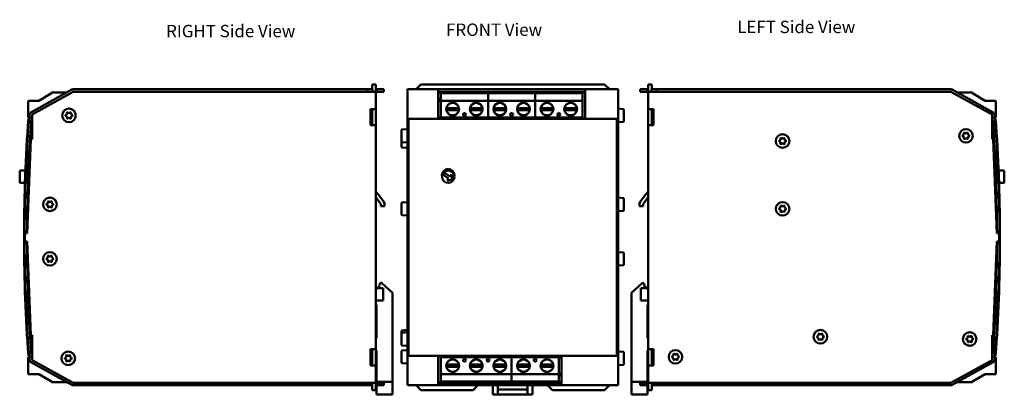
# Model space of a CAD drawing. Units: millimetres. Extents: x 12 to 409, y 97 to 248.
import ezdxf

# ---------------------------------------------------------------- set-up
doc = ezdxf.new("R2010")
doc.units = ezdxf.units.MM
doc.layers.add('Simbolo (ISO)', color=7, linetype='Continuous', lineweight=25)
doc.layers.add('Visibile (ISO)', color=7, linetype='Continuous', lineweight=50)
doc.styles.add('Testo nota (ISO)', font='TAHOMA.TTF')

msp = doc.modelspace()

# ---------------------------------------------------------------- linework, layer by layer
at = {"layer": 'Visibile (ISO)'}
for p, q in [((32.73, 220.21), (16.17, 211.04)), ((33.26, 219.36), (16.66, 210.16)), ((16.66, 210.16), (33.21, 219.34)), ((19.38, 215.74), (24.58, 218.74)), ((24.58, 219.04), (24.58, 218.74)), ((30.6, 219.04), (24.58, 219.04)), ((33.26, 219.36), (153.11, 219.36)), ((151.96, 220.36), (33.31, 220.36)), ((33.31, 219.36), (151.96, 219.36)), ((151.96, 220.36), (154, 220.36)), ((151.96, 219.36), (151.96, 220.36)), ((155.23, 219.36), (153.11, 219.36)), ((153.86, 222.36), (153.86, 220.36)), ((155.36, 222.36), (153.86, 222.36)), ((154, 220.36), (154, 219.36)), ((155.36, 219.36), (155.23, 219.36)), ((155.36, 219.36), (155.36, 222.36)), ((155.36, 220.36), (155.7, 220.36)), ((155.36, 219.36), (155.36, 101.76)), ((155.7, 219.36), (155.36, 219.36)), ((155.7, 220.36), (157.7, 220.36)), ((155.7, 220.36), (155.7, 219.36)), ((157.7, 219.36), (155.7, 219.36)), ((158.66, 220.36), (157.7, 220.36)), ((157.7, 219.36), (158.66, 219.36)), ((158.66, 220.36), (158.66, 219.36)), ((180.59, 220.36), (168.09, 220.36)), ((168.09, 220.21), (168.09, 220.36)), ((168.09, 220.21), (168.09, 211.04)), ((171.59, 220.36), (173.59, 222.36)), ((247.59, 222.36), (173.59, 222.36)), ((180.59, 220.36), (180.59, 220.21)), ((180.59, 220.36), (239.89, 220.36)), ((180.59, 211.04), (180.59, 220.21)), ((239.89, 219.36), (180.59, 219.36)), ((180.59, 219.04), (181.61, 219.04)), ((181.61, 219.04), (181.61, 218.74)), ((181.61, 219.04), (200.65, 219.04)), ((181.61, 215.74), (181.61, 218.74)), ((200.65, 218.74), (181.61, 218.74)), ((191.59, 219.36), (191.59, 219.04)), ((200.65, 219.04), (200.65, 218.74)), ((200.65, 219.04), (219.69, 219.04)), ((200.65, 219.04), (200.65, 218.74)), ((200.65, 215.74), (200.65, 218.74)), ((219.69, 218.74), (200.65, 218.74)), ((200.65, 215.74), (200.65, 218.74)), ((219.69, 219.04), (219.69, 218.74)), ((219.69, 219.04), (238.73, 219.04)), ((219.69, 219.04), (219.69, 218.74)), ((219.69, 215.74), (219.69, 218.74)), ((238.73, 218.74), (219.69, 218.74)), ((219.69, 215.74), (219.69, 218.74)), ((229.59, 219.04), (229.59, 219.36)), ((238.73, 219.04), (239.89, 219.04)), ((238.73, 219.04), (238.73, 218.74)), ((238.73, 215.74), (238.73, 218.74)), ((239.89, 220.21), (239.89, 220.36)), ((253.09, 220.36), (239.89, 220.36)), ((239.89, 220.21), (239.89, 211.04)), ((247.59, 222.36), (249.59, 220.36)), ((253.09, 220.21), (253.09, 220.36)), ((253.09, 220.21), (253.09, 211.04)), ((261.97, 219.36), (261.97, 220.36)), ((262.92, 220.36), (261.97, 220.36)), ((261.97, 219.36), (262.92, 219.36)), ((262.92, 220.36), (264.92, 220.36)), ((264.92, 219.36), (262.92, 219.36)), ((264.92, 220.36), (265.27, 220.36)), ((264.92, 220.36), (264.92, 219.36)), ((265.27, 219.36), (264.92, 219.36)), ((265.27, 222.36), (265.27, 219.36)), ((266.77, 222.36), (265.27, 222.36)), ((265.27, 101.76), (265.27, 219.36)), ((265.4, 219.36), (265.27, 219.36)), ((267.52, 219.36), (265.4, 219.36)), ((266.62, 220.36), (268.56, 220.36)), ((266.62, 220.36), (266.62, 219.36)), ((266.77, 220.36), (266.77, 222.36)), ((267.52, 219.36), (387.37, 219.36)), ((268.56, 220.36), (387.32, 220.36)), ((268.56, 220.36), (268.56, 219.36)), ((268.56, 219.36), (387.32, 219.36)), ((403.97, 210.16), (387.37, 219.36)), ((387.41, 219.34), (403.97, 210.16)), ((387.9, 220.21), (404.45, 211.04)), ((396.05, 219.04), (390.02, 219.04)), ((396.05, 219.04), (396.05, 218.74)), ((401.24, 215.74), (396.05, 218.74)), ((15.08, 215.74), (15.08, 208.94)), ((15.08, 215.74), (19.38, 215.74)), ((181.61, 216.19), (181.01, 216.54)), ((181.01, 216.54), (181.01, 215.34)), ((181.01, 215.34), (181.61, 215.68)), ((181.61, 215.74), (200.65, 215.74)), ((181.61, 215.74), (181.61, 208.94)), ((184.12, 213.58), (185.13, 214.59)), ((188.63, 213.58), (187.62, 214.59)), ((193.64, 213.58), (194.65, 214.59)), ((198.15, 213.58), (197.14, 214.59)), ((200.65, 215.74), (219.69, 215.74)), ((200.65, 215.74), (200.65, 208.94)), ((200.65, 215.74), (200.65, 208.94)), ((203.16, 213.58), (204.17, 214.59)), ((207.67, 213.58), (206.66, 214.59)), ((212.68, 213.58), (213.69, 214.59)), ((217.19, 213.58), (216.18, 214.59)), ((219.69, 215.74), (238.73, 215.74)), ((219.69, 215.74), (219.69, 208.94)), ((219.69, 215.74), (219.69, 208.94)), ((222.2, 213.58), (223.21, 214.59)), ((226.71, 213.58), (225.7, 214.59)), ((231.72, 213.58), (232.73, 214.59)), ((236.23, 213.58), (235.22, 214.59)), ((238.73, 215.74), (238.73, 208.94)), ((405.55, 215.74), (401.24, 215.74)), ((405.55, 215.74), (405.55, 208.94)), ((153.28, 205.81), (153.28, 212.31)), ((155.35, 212.31), (153.28, 212.31)), ((153.85, 205.81), (153.85, 212.31)), ((155.35, 212.31), (155.35, 205.81)), ((168.09, 210.09), (168.09, 211.04)), ((180.59, 211.04), (180.59, 210.09)), ((184.12, 212.79), (188.63, 212.79)), ((184.12, 211.89), (188.63, 211.89)), ((185.13, 210.08), (184.12, 211.09)), ((187.62, 210.08), (188.63, 211.09)), ((193.64, 212.79), (198.15, 212.79)), ((193.64, 211.89), (198.15, 211.89)), ((194.65, 210.08), (193.64, 211.09)), ((197.14, 210.08), (198.15, 211.09)), ((203.16, 212.79), (207.67, 212.79)), ((203.16, 211.89), (207.67, 211.89)), ((204.17, 210.08), (203.16, 211.09)), ((206.66, 210.08), (207.67, 211.09)), ((212.68, 212.79), (217.19, 212.79)), ((212.68, 211.89), (217.19, 211.89)), ((213.69, 210.08), (212.68, 211.09)), ((216.18, 210.08), (217.19, 211.09)), ((222.2, 212.79), (226.71, 212.79)), ((222.2, 211.89), (226.71, 211.89)), ((223.21, 210.08), (222.2, 211.09)), ((225.7, 210.08), (226.71, 211.09)), ((231.72, 212.79), (236.23, 212.79)), ((231.72, 211.89), (236.23, 211.89)), ((232.73, 210.08), (231.72, 211.09)), ((235.22, 210.08), (236.23, 211.09)), ((239.89, 210.09), (239.89, 211.04)), ((255.22, 212.36), (253.09, 212.54)), ((253.09, 210.09), (253.09, 211.04)), ((255.49, 212.06), (255.49, 207.53)), ((265.27, 205.81), (265.27, 212.31)), ((267.35, 212.31), (265.27, 212.31)), ((266.77, 212.31), (266.77, 205.81)), ((267.35, 212.31), (267.35, 205.81)), ((15.08, 208.94), (15.46, 208.92)), ((15.23, 208.48), (15.43, 208.48)), ((16.46, 208.86), (16.66, 208.85)), ((16.66, 210.16), (16.66, 200.16)), ((153.85, 207.31), (153.28, 207.31)), ((168.09, 163.07), (168.09, 210.09)), ((180.59, 208.48), (168.59, 208.48)), ((168.59, 162.26), (168.59, 208.48)), ((180.59, 210.09), (180.59, 208.48)), ((239.89, 208.48), (180.59, 208.48)), ((181.61, 208.99), (181.01, 209.34)), ((181.01, 209.34), (181.01, 208.48)), ((181.61, 208.94), (200.65, 208.94)), ((181.61, 208.94), (181.61, 208.48)), ((181.61, 208.48), (181.61, 208.48)), ((200.65, 208.94), (219.69, 208.94)), ((200.65, 208.94), (200.65, 208.48)), ((200.65, 208.94), (200.65, 208.48)), ((219.69, 208.94), (238.73, 208.94)), ((219.69, 208.94), (219.69, 208.48)), ((219.69, 208.94), (219.69, 208.48)), ((238.73, 208.94), (238.73, 208.48)), ((239.89, 208.48), (239.89, 210.09)), ((252.54, 208.48), (239.89, 208.48)), ((252.54, 208.48), (252.54, 162.26)), ((253.09, 163.07), (253.09, 210.09)), ((255.22, 207.23), (253.09, 207.04)), ((266.77, 207.31), (267.35, 207.31)), ((403.97, 200.16), (403.97, 210.16)), ((404.16, 208.86), (403.97, 208.85)), ((405.55, 208.94), (405.16, 208.92)), ((405.39, 208.48), (405.19, 208.48)), ((153.28, 205.81), (155.35, 205.81)), ((165.69, 199.3), (165.69, 203.83)), ((165.96, 204.13), (168.09, 204.31)), ((265.27, 205.81), (267.35, 205.81)), ((16.24, 200.16), (14.66, 162.26)), ((16.66, 200.16), (16.24, 200.16)), ((165.69, 197.2), (165.69, 199.3)), ((165.96, 199), (168.09, 198.81)), ((404.39, 200.16), (403.97, 200.16)), ((405.97, 162.26), (404.39, 200.16)), ((165.96, 196.9), (168.09, 196.71)), ((11.69, 182.72), (11.69, 187.32)), ((13.98, 187.52), (11.89, 187.52)), ((15.71, 187.52), (15.19, 187.52)), ((404.91, 187.52), (405.44, 187.52)), ((406.64, 187.52), (408.74, 187.52)), ((408.94, 187.32), (408.94, 182.72)), ((182.66, 185.76), (183.24, 186.58)), ((184.71, 184.33), (182.66, 185.76)), ((183.24, 186.58), (185.29, 185.15)), ((184.14, 183.51), (184.71, 184.33)), ((186.23, 183.88), (184.14, 183.51)), ((185.29, 185.15), (185.86, 185.96)), ((185.86, 185.96), (186.23, 183.88)), ((13.8, 182.52), (11.89, 182.52)), ((15.5, 182.52), (15, 182.52)), ((155.56, 178.96), (158.35, 175.25)), ((262.27, 175.25), (265.07, 178.96)), ((405.12, 182.52), (405.63, 182.52)), ((406.83, 182.52), (408.74, 182.52)), ((157.15, 174.35), (155.36, 176.74)), ((165.96, 174.63), (168.09, 174.81)), ((255.22, 176.43), (253.09, 176.61)), ((255.49, 176.13), (255.49, 171.6)), ((265.27, 176.74), (263.47, 174.35)), ((157.36, 173.16), (157.36, 173.75)), ((158.86, 173.16), (157.36, 173.16)), ((158.86, 173.75), (158.86, 173.16)), ((165.69, 169.8), (165.69, 174.33)), ((255.22, 171.3), (253.09, 171.11)), ((261.77, 173.16), (261.77, 173.75)), ((263.27, 173.16), (261.77, 173.16)), ((263.27, 173.75), (263.27, 173.16)), ((165.96, 169.5), (168.09, 169.31)), ((13.66, 163.07), (14.66, 163.06)), ((168.09, 163.07), (168.59, 163.07)), ((168.09, 163.06), (168.09, 163.07)), ((168.09, 162.26), (168.09, 163.06)), ((168.59, 163.06), (168.09, 163.06)), ((252.54, 163.07), (253.09, 163.07)), ((253.09, 163.06), (252.54, 163.06)), ((253.09, 163.07), (253.09, 163.06)), ((253.09, 163.06), (253.09, 162.26)), ((405.97, 163.06), (406.97, 163.07)), ((13.46, 158.86), (13.46, 162.26)), ((13.66, 162.26), (13.66, 158.86)), ((14.66, 162.26), (13.76, 162.26)), ((13.76, 158.86), (13.76, 162.26)), ((168.59, 162.26), (168.09, 162.26)), ((168.09, 162.26), (168.09, 158.86)), ((168.59, 162.26), (168.59, 158.86)), ((253.09, 162.26), (252.54, 162.26)), ((252.54, 158.86), (252.54, 162.26)), ((253.09, 158.86), (253.09, 162.26)), ((406.87, 162.26), (405.97, 162.26)), ((406.87, 162.26), (406.87, 158.86)), ((406.97, 158.86), (406.97, 162.26)), ((407.17, 162.26), (407.17, 158.86)), ((14.66, 158.07), (13.66, 158.06)), ((13.76, 158.86), (14.66, 158.86)), ((14.66, 158.86), (16.24, 120.96)), ((168.09, 158.07), (168.09, 158.86)), ((168.09, 158.86), (168.59, 158.86)), ((168.09, 158.07), (168.59, 158.07)), ((168.09, 158.06), (168.09, 158.07)), ((168.59, 158.06), (168.09, 158.06)), ((168.09, 111.04), (168.09, 158.06)), ((168.59, 112.72), (168.59, 158.86)), ((252.54, 158.86), (253.09, 158.86)), ((252.54, 158.86), (252.54, 112.72)), ((252.54, 158.07), (253.09, 158.07)), ((253.09, 158.06), (252.54, 158.06)), ((253.09, 158.86), (253.09, 158.07)), ((253.09, 158.07), (253.09, 158.06)), ((253.09, 111.04), (253.09, 158.06)), ((404.39, 120.96), (405.97, 158.86)), ((405.97, 158.86), (406.87, 158.86)), ((406.97, 158.06), (405.97, 158.07)), ((255.22, 154.43), (253.09, 154.61)), ((255.49, 154.13), (255.49, 149.6)), ((255.22, 149.3), (253.09, 149.11)), ((155.36, 139.96), (156.86, 139.96)), ((156.66, 140.26), (155.66, 140.26)), ((155.66, 140.26), (155.66, 139.96)), ((156.92, 141.62), (156.66, 140.26)), ((158.36, 139.96), (156.86, 139.96)), ((157.46, 142.26), (156.92, 141.62)), ((162.16, 138.11), (157.82, 142.01)), ((158.36, 139.96), (158.36, 134.96)), ((262.8, 142.01), (258.47, 138.11)), ((262.27, 139.96), (262.27, 134.96)), ((263.77, 139.96), (262.27, 139.96)), ((263.7, 141.62), (263.16, 142.26)), ((263.97, 140.26), (263.7, 141.62)), ((263.77, 139.96), (265.27, 139.96)), ((264.97, 140.26), (263.97, 140.26)), ((264.97, 139.96), (264.97, 140.26)), ((162.16, 102.11), (162.16, 138.11)), ((258.47, 138.11), (258.47, 102.11)), ((155.36, 134.96), (156.86, 134.96)), ((155.66, 133.26), (155.36, 133.26)), ((155.66, 133.26), (155.66, 119.76)), ((158.36, 134.96), (156.86, 134.96)), ((263.77, 134.96), (262.27, 134.96)), ((263.77, 134.96), (265.27, 134.96)), ((264.97, 119.76), (264.97, 133.26)), ((264.97, 133.26), (265.27, 133.26)), ((16.24, 120.96), (16.66, 120.96)), ((16.66, 120.96), (16.66, 110.96)), ((155.66, 119.76), (155.36, 119.76)), ((165.69, 121.73), (165.69, 122.63)), ((165.69, 117.2), (165.69, 121.73)), ((165.96, 122.93), (168.09, 123.11)), ((165.96, 122.03), (168.09, 122.21)), ((264.97, 119.76), (265.27, 119.76)), ((403.97, 120.96), (404.39, 120.96)), ((403.97, 110.96), (403.97, 120.96)), ((153.28, 108.81), (153.28, 115.31)), ((155.35, 115.31), (153.28, 115.31)), ((153.85, 108.81), (153.85, 115.31)), ((155.35, 115.31), (155.35, 108.81)), ((165.96, 116.9), (168.09, 116.71)), ((265.27, 108.81), (265.27, 115.31)), ((267.35, 115.31), (265.27, 115.31)), ((266.77, 115.31), (266.77, 108.81)), ((267.35, 115.31), (267.35, 108.81)), ((15.08, 112.09), (15.47, 112.11)), ((15.08, 105.29), (15.08, 112.09)), ((15.22, 112.72), (15.42, 112.72)), ((16.47, 112.17), (16.66, 112.18)), ((153.85, 114.76), (153.28, 114.76)), ((155.66, 114.76), (155.36, 114.76)), ((155.66, 114.76), (155.66, 102.11)), ((165.69, 110), (165.69, 114.53)), ((165.96, 114.83), (168.09, 115.01)), ((168.59, 112.72), (252.54, 112.72)), ((180.59, 112.67), (180.59, 111.04)), ((180.59, 112.67), (230.29, 112.67)), ((181.61, 112.67), (181.61, 112.64)), ((181.61, 112.09), (181.61, 112.64)), ((181.61, 112.64), (210.17, 112.64)), ((181.61, 105.29), (181.61, 112.09)), ((210.17, 112.09), (181.61, 112.09)), ((210.17, 112.67), (210.17, 112.64)), ((210.17, 112.67), (210.17, 112.64)), ((210.17, 112.64), (229.21, 112.64)), ((210.17, 112.09), (210.17, 112.64)), ((210.17, 112.09), (210.17, 112.64)), ((229.21, 112.09), (210.17, 112.09)), ((210.17, 105.29), (210.17, 112.09)), ((210.17, 105.29), (210.17, 112.09)), ((229.21, 112.67), (229.21, 112.64)), ((229.42, 112.67), (229.21, 112.55)), ((229.21, 112.09), (229.21, 112.64)), ((229.21, 105.29), (229.21, 112.09)), ((229.21, 112.04), (229.81, 111.69)), ((229.81, 111.69), (229.81, 112.67)), ((230.29, 111.04), (230.29, 112.67)), ((255.22, 114.23), (253.09, 114.41)), ((255.49, 113.93), (255.49, 109.4)), ((264.97, 102.11), (264.97, 114.76)), ((264.97, 114.76), (265.27, 114.76)), ((266.77, 114.76), (267.35, 114.76)), ((404.15, 112.17), (403.97, 112.18)), ((405.55, 112.09), (405.15, 112.11)), ((405.4, 112.72), (405.2, 112.72)), ((405.55, 105.29), (405.55, 112.09)), ((16.17, 110.09), (32.73, 100.92)), ((16.66, 110.96), (33.26, 101.76)), ((33.21, 101.79), (16.66, 110.96)), ((153.28, 108.81), (155.35, 108.81)), ((165.96, 109.7), (168.09, 109.51)), ((168.09, 110.09), (168.09, 111.04)), ((168.09, 110.09), (168.09, 100.92)), ((180.59, 111.04), (180.59, 110.09)), ((180.59, 100.92), (180.59, 110.09)), ((185.13, 110.95), (184.12, 109.94)), ((188.63, 109.14), (184.12, 109.14)), ((188.63, 108.24), (184.12, 108.24)), ((184.12, 107.45), (185.13, 106.44)), ((187.62, 110.95), (188.63, 109.94)), ((188.63, 107.45), (187.62, 106.44)), ((194.65, 110.95), (193.64, 109.94)), ((198.15, 109.14), (193.64, 109.14)), ((198.15, 108.24), (193.64, 108.24)), ((193.64, 107.45), (194.65, 106.44)), ((197.14, 110.95), (198.15, 109.94)), ((198.15, 107.45), (197.14, 106.44)), ((204.17, 110.95), (203.16, 109.94)), ((207.67, 109.14), (203.16, 109.14)), ((207.67, 108.24), (203.16, 108.24)), ((203.16, 107.45), (204.17, 106.44)), ((206.66, 110.95), (207.67, 109.94)), ((207.67, 107.45), (206.66, 106.44)), ((213.69, 110.95), (212.68, 109.94)), ((217.19, 109.14), (212.68, 109.14)), ((217.19, 108.24), (212.68, 108.24)), ((212.68, 107.45), (213.69, 106.44)), ((216.18, 110.95), (217.19, 109.94)), ((217.19, 107.45), (216.18, 106.44)), ((223.21, 110.95), (222.2, 109.94)), ((226.71, 109.14), (222.2, 109.14)), ((226.71, 108.24), (222.2, 108.24)), ((222.2, 107.45), (223.21, 106.44)), ((225.7, 110.95), (226.71, 109.94)), ((226.71, 107.45), (225.7, 106.44)), ((230.29, 110.09), (230.29, 111.04)), ((230.29, 110.09), (230.29, 100.92)), ((253.09, 110.09), (253.09, 111.04)), ((253.09, 110.09), (253.09, 100.92)), ((255.22, 109.1), (253.09, 108.91)), ((265.27, 108.81), (267.35, 108.81)), ((387.37, 101.76), (403.97, 110.96)), ((403.97, 110.96), (387.41, 101.79)), ((404.45, 110.09), (387.9, 100.92)), ((15.08, 105.29), (19.38, 105.29)), ((19.38, 105.29), (24.58, 102.29)), ((181.61, 105.29), (181.61, 102.29)), ((210.17, 105.29), (181.61, 105.29)), ((229.21, 105.29), (210.17, 105.29)), ((210.17, 105.29), (210.17, 102.29)), ((210.17, 105.29), (210.17, 102.29)), ((229.81, 105.69), (229.21, 105.35)), ((229.21, 105.29), (229.21, 102.29)), ((229.21, 104.84), (229.81, 104.49)), ((229.81, 104.49), (229.81, 105.69)), ((401.24, 105.29), (396.05, 102.29)), ((405.55, 105.29), (401.24, 105.29)), ((24.58, 101.99), (24.58, 102.29)), ((24.58, 101.99), (30.78, 101.99)), ((153.11, 101.76), (33.26, 101.76)), ((151.97, 101.76), (33.31, 101.76)), ((33.31, 100.76), (151.97, 100.76)), ((151.97, 100.76), (151.97, 101.76)), ((153.96, 100.76), (151.97, 100.76)), ((153.11, 101.76), (155.23, 101.76)), ((153.86, 100.76), (153.86, 98.76)), ((153.96, 100.76), (153.96, 101.76)), ((155.23, 101.76), (155.36, 101.76)), ((155.36, 98.76), (155.36, 101.76)), ((155.36, 101.76), (155.66, 101.76)), ((155.66, 100.76), (155.36, 100.76)), ((155.66, 102.11), (162.16, 102.11)), ((155.66, 101.76), (155.66, 102.11)), ((155.66, 100.76), (155.66, 101.76)), ((155.66, 101.76), (157.66, 101.76)), ((157.66, 100.76), (155.66, 100.76)), ((155.66, 97.11), (155.66, 100.76)), ((158.66, 101.76), (157.66, 101.76)), ((157.66, 100.76), (158.66, 100.76)), ((158.66, 101.76), (158.66, 100.76)), ((162.16, 102.11), (162.16, 97.11)), ((168.09, 100.76), (168.09, 100.92)), ((180.59, 100.76), (168.09, 100.76)), ((173.59, 98.76), (171.59, 100.76)), ((181.61, 101.99), (180.59, 101.99)), ((180.59, 101.76), (230.29, 101.76)), ((180.59, 100.92), (180.59, 100.76)), ((230.29, 100.76), (180.59, 100.76)), ((181.61, 102.29), (210.17, 102.29)), ((181.61, 101.99), (181.61, 102.29)), ((210.17, 101.99), (181.61, 101.99)), ((191.59, 101.99), (191.59, 101.76)), ((196.59, 100.76), (194.59, 98.76)), ((202.59, 100.76), (202.59, 97.11)), ((204.59, 100.76), (204.59, 97.11)), ((210.17, 102.29), (229.21, 102.29)), ((210.17, 101.99), (210.17, 102.29)), ((210.17, 101.99), (210.17, 102.29)), ((229.21, 101.99), (210.17, 101.99)), ((216.59, 97.11), (216.59, 100.76)), ((218.59, 97.11), (218.59, 100.76)), ((226.59, 98.76), (224.59, 100.76)), ((229.21, 101.99), (229.21, 102.29)), ((230.29, 101.99), (229.21, 101.99)), ((229.59, 101.76), (229.59, 101.99)), ((230.29, 100.76), (230.29, 100.92)), ((253.09, 100.76), (230.29, 100.76)), ((249.59, 100.76), (247.59, 98.76)), ((253.09, 100.76), (253.09, 100.92)), ((258.47, 102.11), (264.97, 102.11)), ((258.47, 97.11), (258.47, 102.11)), ((262.97, 101.76), (261.97, 101.76)), ((261.97, 101.76), (261.97, 100.76)), ((261.97, 100.76), (262.97, 100.76)), ((262.97, 101.76), (264.97, 101.76)), ((264.97, 100.76), (262.97, 100.76)), ((264.97, 102.11), (264.97, 101.76)), ((264.97, 100.76), (264.97, 101.76)), ((264.97, 101.76), (265.27, 101.76)), ((265.27, 100.76), (264.97, 100.76)), ((264.97, 100.76), (264.97, 97.11)), ((265.27, 101.76), (265.27, 98.76)), ((265.27, 101.76), (265.4, 101.76)), ((265.4, 101.76), (267.52, 101.76)), ((266.67, 100.76), (266.67, 101.76)), ((268.67, 100.76), (266.67, 100.76)), ((266.77, 98.76), (266.77, 100.76)), ((387.37, 101.76), (267.52, 101.76)), ((387.32, 101.76), (268.67, 101.76)), ((268.67, 101.76), (268.67, 100.76)), ((387.32, 100.76), (268.67, 100.76)), ((389.84, 101.99), (396.05, 101.99)), ((396.05, 101.99), (396.05, 102.29)), ((153.86, 98.76), (155.36, 98.76)), ((162.16, 97.11), (155.66, 97.11)), ((194.59, 98.76), (173.59, 98.76)), ((204.59, 97.11), (202.59, 97.11)), ((216.59, 99.11), (204.59, 99.11)), ((216.59, 97.11), (204.59, 97.11)), ((218.59, 97.11), (216.59, 97.11)), ((247.59, 98.76), (226.59, 98.76)), ((264.97, 97.11), (258.47, 97.11)), ((265.27, 98.76), (266.77, 98.76))]:
    msp.add_line(p, q, dxfattribs=at)
for centre, radius in [((186.37, 212.34), 2.58), ((195.89, 212.34), 2.58), ((205.41, 212.34), 2.58), ((214.93, 212.34), 2.58), ((224.45, 212.34), 2.58), ((233.97, 212.34), 2.58), ((31.58, 209.79), 2.75), ((191.13, 210.14), 0.6), ((210.17, 210.14), 0.6), ((229.21, 210.14), 0.6), ((393.47, 201.56), 2.75), ((319.47, 199.46), 2.75), ((184.59, 185.02), 2.5), ((23.86, 173.86), 2.75), ((319.47, 172.06), 2.75), ((23.86, 151.86), 2.75), ((334.77, 120.36), 2.75), ((394.97, 119.46), 2.75), ((31.26, 111.66), 2.75), ((186.37, 108.69), 2.58), ((191.13, 110.89), 0.6), ((195.89, 108.69), 2.58), ((200.65, 110.89), 0.6), ((205.41, 108.69), 2.58), ((214.93, 108.69), 2.58), ((219.69, 110.89), 0.6), ((224.45, 108.69), 2.58), ((276.27, 112.26), 2.75)]:
    msp.add_circle(centre, radius, dxfattribs=at)
for centre, radius, start, end in [((33.31, 219.16), 1.2, 90, 118.996), ((33.31, 219.16), 0.2, 90, 118.996), ((387.32, 219.16), 1.2, 61.004, 90), ((387.32, 219.16), 0.2, 61.004, 90), ((186.37, 212.34), 2.5, 53.1096, 126.8904), ((195.89, 212.34), 2.5, 53.1096, 126.8904), ((205.41, 212.34), 2.5, 53.1096, 126.8904), ((214.93, 212.34), 2.5, 53.1096, 126.8904), ((224.45, 212.34), 2.5, 53.1096, 126.8904), ((233.97, 212.34), 2.5, 53.1096, 126.8904), ((16.75, 209.99), 1.2, 118.996, 175.4477), ((30.22, 210.58), 0.562, 284.9054, 15.0946), ((31, 210.79), 0.25, 44.9054, 195.0946), ((31.58, 211.36), 0.562, 224.9054, 315.0946), ((32.15, 210.79), 0.25, 344.9054, 135.0946), ((32.94, 210.58), 0.562, 164.9054, 255.0946), ((186.37, 212.34), 2.5, 169.6302, 190.3698), ((186.37, 212.34), 2.5, 143.1096, 169.6302), ((186.37, 212.34), 2.5, 190.3698, 216.8904), ((186.37, 212.34), 2.5, 10.3698, 36.8904), ((186.37, 212.34), 2.5, 323.1096, 349.6302), ((186.37, 212.34), 2.5, 349.6302, 10.3698), ((195.89, 212.34), 2.5, 169.6302, 190.3698), ((195.89, 212.34), 2.5, 143.1096, 169.6302), ((195.89, 212.34), 2.5, 190.3698, 216.8904), ((195.89, 212.34), 2.5, 10.3698, 36.8904), ((195.89, 212.34), 2.5, 323.1096, 349.6302), ((195.89, 212.34), 2.5, 349.6302, 10.3698), ((205.41, 212.34), 2.5, 169.6302, 190.3698), ((205.41, 212.34), 2.5, 143.1096, 169.6302), ((205.41, 212.34), 2.5, 190.3698, 216.8904), ((205.41, 212.34), 2.5, 10.3698, 36.8904), ((205.41, 212.34), 2.5, 323.1096, 349.6302), ((205.41, 212.34), 2.5, 349.6302, 10.3698), ((214.93, 212.34), 2.5, 169.6302, 190.3698), ((214.93, 212.34), 2.5, 143.1096, 169.6302), ((214.93, 212.34), 2.5, 190.3698, 216.8904), ((214.93, 212.34), 2.5, 10.3698, 36.8904), ((214.93, 212.34), 2.5, 323.1096, 349.6302), ((214.93, 212.34), 2.5, 349.6302, 10.3698), ((224.45, 212.34), 2.5, 169.6302, 190.3698), ((224.45, 212.34), 2.5, 143.1096, 169.6302), ((224.45, 212.34), 2.5, 190.3698, 216.8904), ((224.45, 212.34), 2.5, 10.3698, 36.8904), ((224.45, 212.34), 2.5, 323.1096, 349.6302), ((224.45, 212.34), 2.5, 349.6302, 10.3698), ((233.97, 212.34), 2.5, 169.6302, 190.3698), ((233.97, 212.34), 2.5, 143.1096, 169.6302), ((233.97, 212.34), 2.5, 190.3698, 216.8904), ((233.97, 212.34), 2.5, 10.3698, 36.8904), ((233.97, 212.34), 2.5, 323.1096, 349.6302), ((233.97, 212.34), 2.5, 349.6302, 10.3698), ((255.19, 212.06), 0.3, 0, 85), ((403.87, 209.99), 1.2, 4.5523, 61.004), ((616.16, 162.26), 602.7, 175.60246, 180), ((616.16, 162.26), 602.5, 175.44767, 179.92385), ((616.16, 162.26), 601.5, 175.44767, 179.92385), ((16.75, 209.99), 0.2, 118.996, 175.4477), ((30.43, 209.79), 0.25, 104.9054, 255.0946), ((30.22, 209.01), 0.562, 344.9054, 75.0946), ((31, 208.8), 0.25, 164.9054, 315.0946), ((31.58, 208.22), 0.562, 44.9054, 135.0946), ((32.15, 208.8), 0.25, 224.9054, 15.0946), ((32.94, 209.01), 0.562, 104.9054, 195.0946), ((32.73, 209.79), 0.25, 284.9054, 75.0946), ((186.37, 212.34), 2.5, 233.1096, 306.8904), ((195.89, 212.34), 2.5, 233.1096, 306.8904), ((205.41, 212.34), 2.5, 233.1096, 306.8904), ((214.93, 212.34), 2.5, 233.1096, 306.8904), ((224.45, 212.34), 2.5, 233.1096, 306.8904), ((233.97, 212.34), 2.5, 233.1096, 306.8904), ((255.19, 207.53), 0.3, 275, 0), ((403.87, 209.99), 0.2, 4.5523, 61.004), ((-195.53, 162.26), 601.5, 0.07615, 4.55233), ((-195.53, 162.26), 602.5, 0.07615, 4.55233), ((-195.53, 162.26), 602.7, 0, 4.39754), ((165.99, 203.83), 0.3, 95, 180), ((392.89, 202.56), 0.25, 44.9054, 195.0946), ((393.47, 203.13), 0.562, 224.9054, 315.0946), ((394.04, 202.56), 0.25, 344.9054, 135.0946), ((165.99, 199.3), 0.3, 180, 265), ((318.32, 199.46), 0.25, 104.9054, 255.0946), ((318.11, 200.25), 0.562, 284.9054, 15.0946), ((318.11, 198.68), 0.562, 344.9054, 75.0946), ((318.89, 200.46), 0.25, 44.9054, 195.0946), ((319.47, 201.03), 0.562, 224.9054, 315.0946), ((320.04, 200.46), 0.25, 344.9054, 135.0946), ((320.83, 200.25), 0.562, 164.9054, 255.0946), ((320.83, 198.68), 0.562, 104.9054, 195.0946), ((320.62, 199.46), 0.25, 284.9054, 75.0946), ((392.32, 201.56), 0.25, 104.9054, 255.0946), ((392.11, 202.35), 0.562, 284.9054, 15.0946), ((392.11, 200.78), 0.562, 344.9054, 75.0946), ((392.89, 200.57), 0.25, 164.9054, 315.0946), ((393.47, 200), 0.562, 44.9054, 135.0946), ((394.04, 200.57), 0.25, 224.9054, 15.0946), ((394.83, 202.35), 0.562, 164.9054, 255.0946), ((394.83, 200.78), 0.562, 104.9054, 195.0946), ((394.62, 201.56), 0.25, 284.9054, 75.0946), ((165.99, 197.2), 0.3, 180, 265), ((318.89, 198.47), 0.25, 164.9054, 315.0946), ((319.47, 197.9), 0.562, 44.9054, 135.0946), ((320.04, 198.47), 0.25, 224.9054, 15.0946), ((11.89, 187.32), 0.2, 90, 180), ((408.74, 187.32), 0.2, 0, 90), ((11.89, 182.72), 0.2, 180, 270), ((156.36, 179.56), 1, 180, 217), ((264.27, 179.56), 1, 323, 0), ((408.74, 182.72), 0.2, 270, 0), ((22.5, 174.65), 0.562, 284.9054, 15.0946), ((23.28, 174.86), 0.25, 44.9054, 195.0946), ((23.86, 175.43), 0.562, 224.9054, 315.0946), ((24.43, 174.86), 0.25, 344.9054, 135.0946), ((25.21, 174.65), 0.562, 164.9054, 255.0946), ((156.36, 173.75), 2.5, 0, 37), ((255.19, 176.13), 0.3, 0, 85), ((264.27, 173.75), 2.5, 143, 180), ((22.71, 173.86), 0.25, 104.9054, 255.0946), ((22.5, 173.08), 0.562, 344.9054, 75.0946), ((23.28, 172.87), 0.25, 164.9054, 315.0946), ((23.86, 172.3), 0.562, 44.9054, 135.0946), ((24.43, 172.87), 0.25, 224.9054, 15.0946), ((25.21, 173.08), 0.562, 104.9054, 195.0946), ((25.01, 173.86), 0.25, 284.9054, 75.0946), ((156.36, 173.75), 1, 0, 37), ((165.99, 174.33), 0.3, 95, 180), ((255.19, 171.6), 0.3, 275, 0), ((264.27, 173.75), 1, 143, 180), ((318.32, 172.06), 0.25, 104.9054, 255.0946), ((318.11, 172.85), 0.562, 284.9054, 15.0946), ((318.11, 171.28), 0.562, 344.9054, 75.0946), ((318.89, 173.06), 0.25, 44.9054, 195.0946), ((318.89, 171.07), 0.25, 164.9054, 315.0946), ((319.47, 173.63), 0.562, 224.9054, 315.0946), ((319.47, 170.5), 0.562, 44.9054, 135.0946), ((320.04, 173.06), 0.25, 344.9054, 135.0946), ((320.04, 171.07), 0.25, 224.9054, 15.0946), ((320.83, 172.85), 0.562, 164.9054, 255.0946), ((320.83, 171.28), 0.562, 104.9054, 195.0946), ((320.62, 172.06), 0.25, 284.9054, 75.0946), ((165.99, 169.8), 0.3, 180, 265), ((616.16, 162.26), 602.5, 179.92385, 180), ((616.16, 162.26), 601.5, 179.92385, 180), ((-195.53, 162.26), 601.5, 0, 0.07615), ((-195.53, 162.26), 602.5, 0, 0.07615), ((616.16, 158.86), 602.7, 180, 184.39107), ((616.16, 158.86), 602.5, 180, 180.07615), ((616.16, 158.86), 602.5, 180.07615, 184.55233), ((616.16, 158.86), 601.5, 180, 180.07615), ((616.16, 158.86), 601.5, 180.07615, 184.55233), ((-195.53, 158.86), 601.5, 355.44767, 359.92385), ((-195.53, 158.86), 602.5, 355.44767, 359.92385), ((-195.53, 158.86), 602.7, 355.60893, 0), ((-195.53, 158.86), 601.5, 359.92385, 0), ((-195.53, 158.86), 602.5, 359.92385, 0), ((22.71, 151.86), 0.25, 104.9054, 255.0946), ((22.5, 152.65), 0.562, 284.9054, 15.0946), ((22.5, 151.08), 0.562, 344.9054, 75.0946), ((23.28, 152.86), 0.25, 44.9054, 195.0946), ((23.86, 153.43), 0.562, 224.9054, 315.0946), ((24.43, 152.86), 0.25, 344.9054, 135.0946), ((25.21, 152.65), 0.562, 164.9054, 255.0946), ((25.21, 151.08), 0.562, 104.9054, 195.0946), ((25.01, 151.86), 0.25, 284.9054, 75.0946), ((255.19, 154.13), 0.3, 0, 85), ((23.28, 150.87), 0.25, 164.9054, 315.0946), ((23.86, 150.3), 0.562, 44.9054, 135.0946), ((24.43, 150.87), 0.25, 224.9054, 15.0946), ((255.19, 149.6), 0.3, 275, 0), ((156.69, 140.76), 1.69, 48, 63.0038), ((263.93, 140.76), 1.69, 116.9962, 132), ((165.99, 122.63), 0.3, 95, 180), ((165.99, 121.73), 0.3, 95, 180), ((333.62, 120.36), 0.25, 104.9054, 255.0946), ((333.41, 121.15), 0.562, 284.9054, 15.0946), ((333.41, 119.58), 0.562, 344.9054, 75.0946), ((334.19, 121.36), 0.25, 44.9054, 195.0946), ((334.19, 119.37), 0.25, 164.9054, 315.0946), ((334.77, 121.93), 0.562, 224.9054, 315.0946), ((334.77, 118.8), 0.562, 44.9054, 135.0946), ((335.34, 121.36), 0.25, 344.9054, 135.0946), ((335.34, 119.37), 0.25, 224.9054, 15.0946), ((336.13, 121.15), 0.562, 164.9054, 255.0946), ((336.13, 119.58), 0.562, 104.9054, 195.0946), ((335.92, 120.36), 0.25, 284.9054, 75.0946), ((393.82, 119.46), 0.25, 104.9054, 255.0946), ((393.61, 120.25), 0.562, 284.9054, 15.0946), ((393.61, 118.68), 0.562, 344.9054, 75.0946), ((394.39, 120.46), 0.25, 44.9054, 195.0946), ((394.97, 121.03), 0.562, 224.9054, 315.0946), ((395.54, 120.46), 0.25, 344.9054, 135.0946), ((396.33, 120.25), 0.562, 164.9054, 255.0946), ((396.33, 118.68), 0.562, 104.9054, 195.0946), ((396.12, 119.46), 0.25, 284.9054, 75.0946), ((165.99, 117.2), 0.3, 180, 265), ((394.39, 118.47), 0.25, 164.9054, 315.0946), ((394.97, 117.9), 0.562, 44.9054, 135.0946), ((395.54, 118.47), 0.25, 224.9054, 15.0946), ((30.11, 111.66), 0.25, 104.9054, 255.0946), ((29.9, 112.45), 0.562, 284.9054, 15.0946), ((29.9, 110.88), 0.562, 344.9054, 75.0946), ((30.68, 112.66), 0.25, 44.9054, 195.0946), ((31.26, 113.23), 0.562, 224.9054, 315.0946), ((31.83, 112.66), 0.25, 344.9054, 135.0946), ((32.61, 112.45), 0.562, 164.9054, 255.0946), ((32.61, 110.88), 0.562, 104.9054, 195.0946), ((32.41, 111.66), 0.25, 284.9054, 75.0946), ((165.99, 114.53), 0.3, 95, 180), ((255.19, 113.93), 0.3, 0, 85), ((275.12, 112.26), 0.25, 104.9054, 255.0946), ((274.91, 113.05), 0.562, 284.9054, 15.0946), ((274.91, 111.48), 0.562, 344.9054, 75.0946), ((275.69, 113.26), 0.25, 44.9054, 195.0946), ((275.69, 111.27), 0.25, 164.9054, 315.0946), ((276.27, 113.83), 0.562, 224.9054, 315.0946), ((276.27, 110.7), 0.562, 44.9054, 135.0946), ((276.84, 113.26), 0.25, 344.9054, 135.0946), ((276.84, 111.27), 0.25, 224.9054, 15.0946), ((277.63, 113.05), 0.562, 164.9054, 255.0946), ((277.63, 111.48), 0.562, 104.9054, 195.0946), ((277.42, 112.26), 0.25, 284.9054, 75.0946), ((16.75, 111.14), 1.2, 184.5523, 241.004), ((16.75, 111.14), 0.2, 184.5523, 241.004), ((30.68, 110.67), 0.25, 164.9054, 315.0946), ((31.26, 110.1), 0.562, 44.9054, 135.0946), ((31.83, 110.67), 0.25, 224.9054, 15.0946), ((165.99, 110), 0.3, 180, 265), ((186.37, 108.69), 2.5, 169.6302, 190.3698), ((186.37, 108.69), 2.5, 143.1096, 169.6302), ((186.37, 108.69), 2.5, 190.3698, 216.8904), ((186.37, 108.69), 2.5, 53.1096, 126.8904), ((186.37, 108.69), 2.5, 10.3698, 36.8904), ((186.37, 108.69), 2.5, 323.1096, 349.6302), ((186.37, 108.69), 2.5, 349.6302, 10.3698), ((195.89, 108.69), 2.5, 169.6302, 190.3698), ((195.89, 108.69), 2.5, 143.1096, 169.6302), ((195.89, 108.69), 2.5, 190.3698, 216.8904), ((195.89, 108.69), 2.5, 53.1096, 126.8904), ((195.89, 108.69), 2.5, 10.3698, 36.8904), ((195.89, 108.69), 2.5, 323.1096, 349.6302), ((195.89, 108.69), 2.5, 349.6302, 10.3698), ((205.41, 108.69), 2.5, 169.6302, 190.3698), ((205.41, 108.69), 2.5, 143.1096, 169.6302), ((205.41, 108.69), 2.5, 190.3698, 216.8904), ((205.41, 108.69), 2.5, 53.1096, 126.8904), ((205.41, 108.69), 2.5, 10.3698, 36.8904), ((205.41, 108.69), 2.5, 323.1096, 349.6302), ((205.41, 108.69), 2.5, 349.6302, 10.3698), ((214.93, 108.69), 2.5, 169.6302, 190.3698), ((214.93, 108.69), 2.5, 143.1096, 169.6302), ((214.93, 108.69), 2.5, 190.3698, 216.8904), ((214.93, 108.69), 2.5, 53.1096, 126.8904), ((214.93, 108.69), 2.5, 10.3698, 36.8904), ((214.93, 108.69), 2.5, 323.1096, 349.6302), ((214.93, 108.69), 2.5, 349.6302, 10.3698), ((224.45, 108.69), 2.5, 169.6302, 190.3698), ((224.45, 108.69), 2.5, 143.1096, 169.6302), ((224.45, 108.69), 2.5, 190.3698, 216.8904), ((224.45, 108.69), 2.5, 53.1096, 126.8904), ((224.45, 108.69), 2.5, 10.3698, 36.8904), ((224.45, 108.69), 2.5, 323.1096, 349.6302), ((224.45, 108.69), 2.5, 349.6302, 10.3698), ((255.19, 109.4), 0.3, 275, 0), ((403.87, 111.14), 0.2, 298.996, 355.4477), ((403.87, 111.14), 1.2, 298.996, 355.4477), ((186.37, 108.69), 2.5, 233.1096, 306.8904), ((195.89, 108.69), 2.5, 233.1096, 306.8904), ((205.41, 108.69), 2.5, 233.1096, 306.8904), ((214.93, 108.69), 2.5, 233.1096, 306.8904), ((224.45, 108.69), 2.5, 233.1096, 306.8904), ((33.31, 101.96), 1.2, 241.004, 270), ((33.31, 101.96), 0.2, 241.004, 270), ((387.32, 101.96), 0.2, 270, 298.996), ((387.32, 101.96), 1.2, 270, 298.996)]:
    msp.add_arc(centre, radius, start, end, dxfattribs=at)
for centre, major_axis, start_param, end_param in [((184.12, 212.79), (-0.204, 0), 4.715051, 6.283005), ((184.12, 211.89), (0.204, 0), 3.141766, 4.709736), ((188.63, 212.79), (0.204, 0), 0.000173, 1.568144), ((188.63, 211.89), (-0.204, 0), 1.573459, 3.141414), ((193.64, 212.79), (-0.204, 0), 4.715053, 6.28301), ((193.64, 211.89), (0.204, 0), 3.141766, 4.709736), ((198.15, 212.79), (0.204, 0), 0.000174, 1.568144), ((198.15, 211.89), (-0.204, 0), 1.57346, 3.141416), ((203.16, 212.79), (-0.204, 0), 4.715051, 6.283005), ((203.16, 211.89), (0.204, 0), 3.141766, 4.709736), ((207.67, 212.79), (0.204, 0), 0.000173, 1.568144), ((207.67, 211.89), (-0.204, 0), 1.573459, 3.141414), ((212.68, 212.79), (-0.204, 0), 4.715053, 6.28301), ((212.68, 211.89), (0.204, 0), 3.141766, 4.709736), ((217.19, 212.79), (0.204, 0), 0.000174, 1.568144), ((217.19, 211.89), (-0.204, 0), 1.57346, 3.141416), ((222.2, 212.79), (-0.204, 0), 4.715051, 6.283005), ((222.2, 211.89), (0.204, 0), 3.141766, 4.709736), ((226.71, 212.79), (0.204, 0), 0.000173, 1.568144), ((226.71, 211.89), (-0.204, 0), 1.573459, 3.141414), ((231.72, 212.79), (-0.204, 0), 4.715053, 6.28301), ((231.72, 211.89), (0.204, 0), 3.141766, 4.709736), ((236.23, 212.79), (0.204, 0), 0.000174, 1.568144), ((236.23, 211.89), (-0.204, 0), 1.57346, 3.141416), ((212.68, 109.14), (0.204, 0), 1.57346, 3.141418), ((212.68, 108.24), (-0.204, 0), 0.000173, 1.568143), ((217.19, 109.14), (-0.204, 0), 3.141767, 4.709737), ((217.19, 108.24), (0.204, 0), 4.715053, 6.28301), ((222.2, 109.14), (0.204, 0), 1.573459, 3.141415), ((222.2, 108.24), (-0.204, 0), 0.000172, 1.568143), ((226.71, 109.14), (-0.204, 0), 3.141762, 4.709734), ((226.71, 108.24), (0.204, 0), 4.715053, 6.283009)]:
    msp.add_ellipse(centre, major_axis=major_axis, ratio=0.00001, start_param=start_param, end_param=end_param, dxfattribs=at)
for points, knots in [([(182.1, 185.23), (182.07, 185.38), (182.06, 185.52), (182.06, 185.98), (182.12, 186.31), (182.38, 186.93), (182.57, 187.21), (183.02, 187.65), (183.3, 187.85), (183.91, 188.1), (184.25, 188.16), (184.56, 188.16)], [1.0881999, 1.0881999, 1.0881999, 1.0881999, 1.1304749, 1.1304749, 1.2247274, 1.2247274, 1.3189799, 1.3189799, 1.4131485, 1.4131485, 1.5073172, 1.5073172, 1.5073172, 1.5073172]), ([(184.56, 188.16), (184.87, 188.16), (185.21, 188.1), (185.83, 187.85), (186.11, 187.65), (186.55, 187.21), (186.74, 186.93), (187, 186.31), (187.06, 185.98), (187.06, 185.6), (187.06, 185.52), (187.05, 185.45)], [0, 0, 0, 0, 0.0941687, 0.0941687, 0.1883373, 0.1883373, 0.2825898, 0.2825898, 0.3768423, 0.3768423, 0.3977749, 0.3977749, 0.3977749, 0.3977749]), ([(183.92, 109.14), (183.92, 109.14), (183.92, 109.14), (183.94, 109.14), (183.96, 109.14), (183.99, 109.14), (184.02, 109.14), (184.06, 109.14), (184.09, 109.14), (184.12, 109.14)], [0, 0, 0, 0, 0.00736377, 0.00736377, 0.01479, 0.01479, 0.0222994, 0.0222994, 0.02989111, 0.02989111, 0.02989111, 0.02989111]), ([(184.12, 108.24), (184.09, 108.24), (184.06, 108.24), (184.02, 108.24), (183.99, 108.24), (183.96, 108.24), (183.94, 108.24), (183.92, 108.24), (183.92, 108.24), (183.92, 108.24)], [0.08976339, 0.08976339, 0.08976339, 0.08976339, 0.0973551, 0.0973551, 0.1048645, 0.1048645, 0.11229073, 0.11229073, 0.1196545, 0.1196545, 0.1196545, 0.1196545]), ([(188.63, 109.14), (188.66, 109.14), (188.69, 109.14), (188.73, 109.14), (188.76, 109.14), (188.79, 109.14), (188.81, 109.14), (188.83, 109.14), (188.83, 109.14), (188.83, 109.14)], [0.08976339, 0.08976339, 0.08976339, 0.08976339, 0.0973551, 0.0973551, 0.1048645, 0.1048645, 0.11229073, 0.11229073, 0.1196545, 0.1196545, 0.1196545, 0.1196545]), ([(188.83, 108.24), (188.83, 108.24), (188.83, 108.24), (188.81, 108.24), (188.79, 108.24), (188.76, 108.24), (188.73, 108.24), (188.69, 108.24), (188.66, 108.24), (188.63, 108.24)], [0, 0, 0, 0, 0.00736377, 0.00736377, 0.01479, 0.01479, 0.0222994, 0.0222994, 0.02989111, 0.02989111, 0.02989111, 0.02989111]), ([(193.44, 109.14), (193.44, 109.14), (193.44, 109.14), (193.46, 109.14), (193.48, 109.14), (193.51, 109.14), (193.54, 109.14), (193.58, 109.14), (193.61, 109.14), (193.64, 109.14)], [0, 0, 0, 0, 0.00736377, 0.00736377, 0.01479, 0.01479, 0.0222994, 0.0222994, 0.02989111, 0.02989111, 0.02989111, 0.02989111]), ([(193.64, 108.24), (193.61, 108.24), (193.58, 108.24), (193.54, 108.24), (193.51, 108.24), (193.48, 108.24), (193.46, 108.24), (193.44, 108.24), (193.44, 108.24), (193.44, 108.24)], [0.08976339, 0.08976339, 0.08976339, 0.08976339, 0.0973551, 0.0973551, 0.1048645, 0.1048645, 0.11229073, 0.11229073, 0.1196545, 0.1196545, 0.1196545, 0.1196545]), ([(198.15, 109.14), (198.18, 109.14), (198.21, 109.14), (198.25, 109.14), (198.28, 109.14), (198.31, 109.14), (198.33, 109.14), (198.35, 109.14), (198.35, 109.14), (198.35, 109.14)], [0.08976339, 0.08976339, 0.08976339, 0.08976339, 0.0973551, 0.0973551, 0.1048645, 0.1048645, 0.11229073, 0.11229073, 0.1196545, 0.1196545, 0.1196545, 0.1196545]), ([(198.35, 108.24), (198.35, 108.24), (198.35, 108.24), (198.33, 108.24), (198.31, 108.24), (198.28, 108.24), (198.25, 108.24), (198.21, 108.24), (198.18, 108.24), (198.15, 108.24)], [0, 0, 0, 0, 0.00736377, 0.00736377, 0.01479, 0.01479, 0.0222994, 0.0222994, 0.02989111, 0.02989111, 0.02989111, 0.02989111]), ([(202.96, 109.14), (202.96, 109.14), (202.96, 109.14), (202.98, 109.14), (203, 109.14), (203.03, 109.14), (203.06, 109.14), (203.1, 109.14), (203.13, 109.14), (203.16, 109.14)], [0, 0, 0, 0, 0.00736377, 0.00736377, 0.01479, 0.01479, 0.0222994, 0.0222994, 0.02989111, 0.02989111, 0.02989111, 0.02989111]), ([(203.16, 108.24), (203.13, 108.24), (203.1, 108.24), (203.06, 108.24), (203.03, 108.24), (203, 108.24), (202.98, 108.24), (202.96, 108.24), (202.96, 108.24), (202.96, 108.24)], [0.08976339, 0.08976339, 0.08976339, 0.08976339, 0.0973551, 0.0973551, 0.1048645, 0.1048645, 0.11229073, 0.11229073, 0.1196545, 0.1196545, 0.1196545, 0.1196545]), ([(207.67, 109.14), (207.7, 109.14), (207.73, 109.14), (207.77, 109.14), (207.8, 109.14), (207.83, 109.14), (207.85, 109.14), (207.87, 109.14), (207.87, 109.14), (207.87, 109.14)], [0.08976339, 0.08976339, 0.08976339, 0.08976339, 0.0973551, 0.0973551, 0.1048645, 0.1048645, 0.11229073, 0.11229073, 0.1196545, 0.1196545, 0.1196545, 0.1196545]), ([(207.87, 108.24), (207.87, 108.24), (207.87, 108.24), (207.85, 108.24), (207.83, 108.24), (207.8, 108.24), (207.77, 108.24), (207.73, 108.24), (207.7, 108.24), (207.67, 108.24)], [0, 0, 0, 0, 0.00736377, 0.00736377, 0.01479, 0.01479, 0.0222994, 0.0222994, 0.02989111, 0.02989111, 0.02989111, 0.02989111])]:
    msp.add_open_spline(points, degree=3, knots=knots, dxfattribs=at)

# ---------------------------------------------------------------- texts
at = {"layer": 'Simbolo (ISO)', "char_height": 5, "width": 55.6492, "attachment_point": 1, "style": 'Testo nota (ISO)'}
for s, insert in [('{\\fTahoma|b0|i0;\\H5.0000;RIGHT Side View}', (70.76, 246.38)), ('{\\fTahoma|b0|i0;\\H5.0000;FRONT View}', (183.73, 246.94)), ('{\\fTahoma|b0|i0;\\H5.0000;LEFT Side View}', (301.2, 248.06))]:
    msp.add_mtext(s, dxfattribs=dict(at, insert=insert))

doc.saveas('drawing.dxf')
